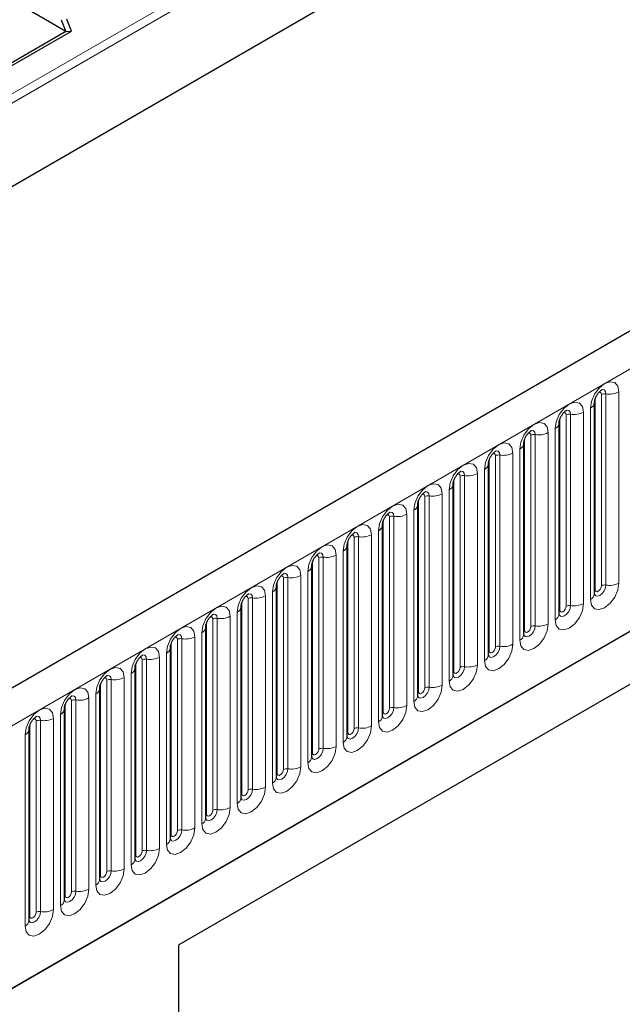
# Model space of a CAD drawing. Units: millimetres. Extents: x 0 to 420, y 0 to 297.
# Drawn here: x 91 to 100, y 50 to 63 of the extents above; entities that cross this region are included whole.
import ezdxf

# ---------------------------------------------------------------- set-up
doc = ezdxf.new("R2010")
doc.units = ezdxf.units.MM

msp = doc.modelspace()

# ---------------------------------------------------------------- linework, layer by layer
at = {"color": 8, "linetype": 'Continuous', "lineweight": 18}
for p, q in [((151.857, 97.2532), (68.884, 49.3539)), ((151.8807, 97.1375), (68.884, 49.2245)), ((151.8614, 95.967), (68.9033, 48.0763)), ((76.6622, 45.0732), (164.8737, 95.9967)), ((79.3331, 42.9739), (162.2028, 90.8136)), ((99.445, 55.4186), (99.445, 58.0724)), ((99.6261, 58.1004), (99.6261, 55.4466)), ((99.2962, 55.3582), (99.2962, 58.012)), ((99.3846, 55.4093), (99.3846, 58.063)), ((99.1355, 57.8172), (99.1355, 55.1634)), ((99.2315, 55.2188), (99.2315, 57.8726)), ((98.8057, 55.075), (98.8057, 57.7288)), ((98.8941, 55.1261), (98.8941, 57.7798)), ((98.9544, 55.1354), (98.9544, 57.7892)), ((98.645, 57.534), (98.645, 54.8802)), ((98.741, 54.9356), (98.741, 57.5894)), ((98.3151, 54.7919), (98.3151, 57.4456)), ((98.4035, 54.8429), (98.4035, 57.4966)), ((98.4639, 54.8522), (98.4639, 57.506)), ((98.1544, 57.2508), (98.1544, 54.597)), ((98.2504, 54.6524), (98.2504, 57.3062)), ((97.8246, 54.5087), (97.8246, 57.1624)), ((97.9129, 54.5597), (97.9129, 57.2134)), ((97.9733, 54.569), (97.9733, 57.2228)), ((97.7599, 54.3693), (97.7599, 57.023)), ((97.334, 54.2255), (97.334, 56.8792)), ((97.4224, 54.2765), (97.4224, 56.9303)), ((97.4828, 54.2858), (97.4828, 56.9396)), ((97.6639, 56.9676), (97.6639, 54.3138)), ((97.2693, 54.0861), (97.2693, 56.7398)), ((96.8434, 53.9423), (96.8434, 56.596)), ((96.9318, 53.9933), (96.9318, 56.6471)), ((96.9922, 54.0026), (96.9922, 56.6564)), ((97.1733, 56.6844), (97.1733, 54.0307)), ((96.7787, 53.8029), (96.7787, 56.4566)), ((96.3529, 53.6591), (96.3529, 56.3128)), ((96.4413, 53.7101), (96.4413, 56.3639)), ((96.5017, 53.7195), (96.5017, 56.3732)), ((96.6828, 56.4012), (96.6828, 53.7475)), ((96.2882, 53.5197), (96.2882, 56.1734)), ((95.8623, 53.3759), (95.8623, 56.0297)), ((95.9507, 53.4269), (95.9507, 56.0807)), ((96.0111, 53.4363), (96.0111, 56.09)), ((96.1922, 56.118), (96.1922, 53.4643)), ((95.7976, 53.2365), (95.7976, 55.8902)), ((95.3718, 53.0927), (95.3718, 55.7465)), ((95.4602, 53.1437), (95.4602, 55.7975)), ((95.5205, 53.1531), (95.5205, 55.8068)), ((95.7017, 55.8348), (95.7017, 53.1811)), ((95.3071, 52.9533), (95.3071, 55.6071)), ((94.9696, 52.8605), (94.9696, 55.5143)), ((95.03, 52.8699), (95.03, 55.5236)), ((95.2111, 55.5516), (95.2111, 52.8979)), ((94.8812, 52.8095), (94.8812, 55.4633)), ((94.4791, 52.5773), (94.4791, 55.2311)), ((94.5394, 52.5867), (94.5394, 55.2404)), ((94.7205, 55.2685), (94.7205, 52.6147)), ((94.8165, 52.6701), (94.8165, 55.3239)), ((94.3907, 52.5263), (94.3907, 55.1801)), ((93.9885, 52.2942), (93.9885, 54.9479)), ((94.0489, 52.3035), (94.0489, 54.9573)), ((94.23, 54.9853), (94.23, 52.3315)), ((94.326, 52.3869), (94.326, 55.0407)), ((93.9001, 52.2431), (93.9001, 54.8969)), ((93.4979, 52.011), (93.4979, 54.6647)), ((93.5583, 52.0203), (93.5583, 54.6741)), ((93.7394, 54.7021), (93.7394, 52.0483)), ((93.8354, 52.1037), (93.8354, 54.7575)), ((93.4096, 51.9599), (93.4096, 54.6137)), ((93.0074, 51.7278), (93.0074, 54.3815)), ((93.0678, 51.7371), (93.0678, 54.3909)), ((93.2489, 54.4189), (93.2489, 51.7651)), ((93.3449, 51.8205), (93.3449, 54.4743)), ((92.919, 51.6767), (92.919, 54.3305)), ((92.5772, 51.4539), (92.5772, 54.1077)), ((92.7583, 54.1357), (92.7583, 51.4819)), ((92.8543, 51.5373), (92.8543, 54.1911)), ((92.4284, 51.3936), (92.4284, 54.0473)), ((92.5168, 51.4446), (92.5168, 54.0983)), ((92.2678, 53.8525), (92.2678, 51.1987)), ((92.3637, 51.2542), (92.3637, 53.9079)), ((91.9379, 51.1104), (91.9379, 53.7641)), ((92.0263, 51.1614), (92.0263, 53.8151)), ((92.0867, 51.1707), (92.0867, 53.8245)), ((91.7772, 53.5693), (91.7772, 50.9156)), ((91.8732, 50.971), (91.8732, 53.6247)), ((91.4473, 50.8272), (91.4473, 53.4809)), ((91.5357, 50.8782), (91.5357, 53.532)), ((91.5961, 50.8875), (91.5961, 53.5413)), ((91.3826, 50.6878), (91.3826, 53.3415))]:
    msp.add_line(p, q, dxfattribs=at)
at = {"color": 7, "linetype": 'Continuous', "lineweight": 25}
for p, q in [((164.5531, 96.3352), (76.3416, 45.4117)), ((151.8614, 95.967), (68.9033, 48.0763)), ((79.3331, 42.9739), (162.2028, 90.8136)), ((91.9495, 63.0997), (91.1976, 63.5338)), ((91.8857, 63.2641), (91.9495, 63.0997)), ((92.0261, 63.1066), (91.9623, 63.271)), ((91.9495, 63.0997), (90.8033, 62.438)), ((90.8152, 62.4075), (92.0261, 63.1066)), ((91.9495, 63.0997), (92.0261, 63.1066)), ((99.2864, 55.2954), (99.2864, 57.9491)), ((99.2864, 57.9491), (99.2864, 57.946)), ((98.7959, 57.6659), (98.7958, 57.6628)), ((98.7959, 55.0122), (98.7959, 57.6659)), ((98.3053, 57.3827), (98.3052, 57.3796)), ((98.3053, 54.729), (98.3053, 57.3827)), ((97.8148, 57.0996), (97.8147, 57.0964)), ((97.8148, 54.4458), (97.8148, 57.0996)), ((97.3242, 56.8164), (97.3241, 56.8132)), ((97.3242, 54.1626), (97.3242, 56.8164)), ((96.8337, 56.5332), (96.8336, 56.53)), ((96.8337, 53.8794), (96.8337, 56.5332)), ((103.8275, 56.3793), (93.5152, 50.4261)), ((96.3431, 56.25), (96.343, 56.2468)), ((96.3431, 53.5962), (96.3431, 56.25)), ((103.3468, 56.1017), (93.5152, 50.426)), ((95.8525, 53.313), (95.8525, 55.9668)), ((95.8525, 55.9668), (95.8525, 55.9636)), ((95.362, 55.6836), (95.3619, 55.6804)), ((95.362, 53.0298), (95.362, 55.6836)), ((94.8714, 52.7466), (94.8714, 55.4004)), ((94.8714, 55.4004), (94.8714, 55.3972)), ((94.3809, 55.1172), (94.3808, 55.114)), ((94.3809, 52.4635), (94.3809, 55.1172)), ((93.8903, 54.834), (93.8902, 54.8308)), ((93.8903, 52.1803), (93.8903, 54.834)), ((93.3998, 54.5508), (93.3997, 54.5477)), ((93.3998, 51.8971), (93.3998, 54.5508)), ((92.9092, 54.2676), (92.9091, 54.2645)), ((92.9092, 51.6139), (92.9092, 54.2676)), ((92.4187, 53.9844), (92.4186, 53.9813)), ((92.4187, 51.3307), (92.4187, 53.9844)), ((91.9281, 53.7013), (91.928, 53.6981)), ((91.9281, 51.0475), (91.9281, 53.7013)), ((91.4376, 53.4181), (91.4375, 53.4149)), ((91.4376, 50.7643), (91.4376, 53.4181)), ((93.5152, 33.0746), (93.5152, 50.4261))]:
    msp.add_line(p, q, dxfattribs=at)
at = {"color": 8, "linetype": 'Continuous', "lineweight": 18, "flags": 128}
for points in [[(99.2315, 57.8726), (99.2465, 57.9684), (99.2893, 58.067), (99.3533, 58.1534), (99.4288, 58.2143), (99.5043, 58.2405), (99.5683, 58.2281), (99.6111, 58.1789), (99.6261, 58.1004)], [(99.3846, 58.063), (99.3812, 58.0806), (99.3717, 58.0916), (99.3573, 58.0944), (99.3492, 58.0926)], [(99.445, 58.0724), (99.4387, 58.1052), (99.4208, 58.1258), (99.3941, 58.131), (99.3909, 58.1306)], [(98.741, 57.5894), (98.756, 57.6853), (98.7987, 57.7838), (98.8628, 57.8702), (98.9383, 57.9311), (99.0138, 57.9574), (99.0778, 57.9449), (99.1205, 57.8957), (99.1355, 57.8172)], [(98.8941, 57.7798), (98.8907, 57.7974), (98.8811, 57.8084), (98.8668, 57.8112), (98.8586, 57.8094)], [(98.9544, 57.7892), (98.9482, 57.822), (98.9303, 57.8426), (98.9035, 57.8478), (98.9004, 57.8474)], [(98.2504, 57.3062), (98.2654, 57.4021), (98.3082, 57.5007), (98.3722, 57.587), (98.4477, 57.6479), (98.5232, 57.6742), (98.5872, 57.6617), (98.63, 57.6125), (98.645, 57.534)], [(98.4035, 57.4966), (98.4001, 57.5142), (98.3906, 57.5253), (98.3762, 57.528), (98.3681, 57.5262)], [(98.4639, 57.506), (98.4576, 57.5388), (98.4397, 57.5594), (98.413, 57.5646), (98.4098, 57.5642)], [(97.7599, 57.023), (97.7749, 57.1189), (97.8176, 57.2175), (97.8816, 57.3038), (97.9571, 57.3647), (98.0326, 57.391), (98.0966, 57.3785), (98.1394, 57.3293), (98.1544, 57.2508)], [(97.9733, 57.2228), (97.967, 57.2556), (97.9492, 57.2762), (97.9224, 57.2814), (97.9193, 57.281)], [(97.9129, 57.2134), (97.9096, 57.231), (97.9, 57.2421), (97.8857, 57.2448), (97.8775, 57.243)], [(97.2693, 56.7398), (97.2843, 56.8357), (97.3271, 56.9343), (97.3911, 57.0206), (97.4666, 57.0815), (97.5421, 57.1078), (97.6061, 57.0953), (97.6489, 57.0461), (97.6639, 56.9676)], [(97.4828, 56.9396), (97.4765, 56.9724), (97.4586, 56.993), (97.4319, 56.9982), (97.4287, 56.9978)], [(97.4224, 56.9303), (97.419, 56.9478), (97.4094, 56.9589), (97.3951, 56.9617), (97.387, 56.9598)], [(96.7787, 56.4566), (96.7938, 56.5525), (96.8365, 56.6511), (96.9005, 56.7374), (96.976, 56.7983), (97.0515, 56.8246), (97.1155, 56.8122), (97.1583, 56.7629), (97.1733, 56.6844)], [(96.9922, 56.6564), (96.9859, 56.6892), (96.9681, 56.7098), (96.9413, 56.715), (96.9381, 56.7146)], [(96.9318, 56.6471), (96.9285, 56.6646), (96.9189, 56.6757), (96.9046, 56.6785), (96.8964, 56.6766)], [(96.2882, 56.1734), (96.3032, 56.2693), (96.346, 56.3679), (96.41, 56.4542), (96.4855, 56.5152), (96.561, 56.5414), (96.625, 56.529), (96.6677, 56.4797), (96.6828, 56.4012)], [(96.5017, 56.3732), (96.4954, 56.406), (96.4775, 56.4266), (96.4507, 56.4318), (96.4476, 56.4314)], [(96.4413, 56.3639), (96.4379, 56.3815), (96.4283, 56.3925), (96.414, 56.3953), (96.4059, 56.3934)], [(95.7976, 55.8902), (95.8127, 55.9861), (95.8554, 56.0847), (95.9194, 56.171), (95.9949, 56.232), (96.0704, 56.2582), (96.1344, 56.2458), (96.1772, 56.1965), (96.1922, 56.118)], [(95.9507, 56.0807), (95.9474, 56.0983), (95.9378, 56.1093), (95.9234, 56.1121), (95.9153, 56.1102)], [(96.0111, 56.09), (96.0048, 56.1228), (95.9869, 56.1434), (95.9602, 56.1486), (95.957, 56.1482)], [(95.3071, 55.6071), (95.3221, 55.7029), (95.3649, 55.8015), (95.4289, 55.8878), (95.5044, 55.9488), (95.5799, 55.975), (95.6439, 55.9626), (95.6866, 55.9134), (95.7017, 55.8348)], [(95.4602, 55.7975), (95.4568, 55.8151), (95.4472, 55.8261), (95.4329, 55.8289), (95.4247, 55.8271)], [(95.5205, 55.8068), (95.5143, 55.8396), (95.4964, 55.8602), (95.4696, 55.8654), (95.4665, 55.865)], [(94.8165, 55.3239), (94.8315, 55.4197), (94.8743, 55.5183), (94.9383, 55.6047), (95.0138, 55.6656), (95.0893, 55.6918), (95.1533, 55.6794), (95.1961, 55.6302), (95.2111, 55.5516)], [(94.9696, 55.5143), (94.9663, 55.5319), (94.9567, 55.5429), (94.9423, 55.5457), (94.9342, 55.5439)], [(95.03, 55.5236), (95.0237, 55.5565), (95.0058, 55.577), (94.9791, 55.5822), (94.9759, 55.5818)], [(94.326, 55.0407), (94.341, 55.1365), (94.3838, 55.2351), (94.4478, 55.3215), (94.5233, 55.3824), (94.5988, 55.4086), (94.6628, 55.3962), (94.7055, 55.347), (94.7205, 55.2685)], [(99.6261, 55.4466), (99.6111, 55.3508), (99.5683, 55.2522), (99.5043, 55.1658), (99.4288, 55.1049), (99.3533, 55.0787), (99.2893, 55.0911), (99.2465, 55.1403), (99.2315, 55.2188)], [(99.2855, 55.2925), (99.2863, 55.2906), (99.3042, 55.27), (99.331, 55.2648), (99.3625, 55.2758), (99.3941, 55.3012), (99.4208, 55.3373), (99.4387, 55.3785), (99.445, 55.4186)], [(99.2962, 55.3582), (99.2908, 55.3547), (99.2864, 55.3509)], [(99.3846, 55.4093), (99.3812, 55.3878), (99.3717, 55.3657), (99.3573, 55.3464), (99.3404, 55.3327), (99.3235, 55.3268), (99.3092, 55.3296), (99.2996, 55.3406), (99.2962, 55.3582)], [(94.4791, 55.2311), (94.4757, 55.2487), (94.4661, 55.2597), (94.4518, 55.2625), (94.4436, 55.2607)], [(94.5394, 55.2404), (94.5332, 55.2733), (94.5153, 55.2938), (94.4885, 55.299), (94.4854, 55.2986)], [(93.8354, 54.7575), (93.8504, 54.8533), (93.8932, 54.9519), (93.9572, 55.0383), (94.0327, 55.0992), (94.1082, 55.1254), (94.1722, 55.113), (94.215, 55.0638), (94.23, 54.9853)], [(99.1355, 55.1634), (99.1205, 55.0676), (99.0778, 54.969), (99.0138, 54.8826), (98.9383, 54.8217), (98.8628, 54.7955), (98.7987, 54.8079), (98.756, 54.8571), (98.741, 54.9356)], [(98.7949, 55.0094), (98.7958, 55.0074), (98.8136, 54.9868), (98.8404, 54.9816), (98.872, 54.9926), (98.9035, 55.018), (98.9303, 55.0541), (98.9482, 55.0953), (98.9544, 55.1354)], [(98.8057, 55.075), (98.8003, 55.0715), (98.7959, 55.0677)], [(98.8941, 55.1261), (98.8907, 55.1046), (98.8811, 55.0825), (98.8668, 55.0632), (98.8499, 55.0495), (98.833, 55.0436), (98.8186, 55.0464), (98.809, 55.0575), (98.8057, 55.075)], [(93.9885, 54.9479), (93.9851, 54.9655), (93.9756, 54.9765), (93.9612, 54.9793), (93.9531, 54.9775)], [(94.0489, 54.9573), (94.0426, 54.9901), (94.0247, 55.0106), (93.998, 55.0158), (93.9948, 55.0154)], [(93.3449, 54.4743), (93.3599, 54.5701), (93.4026, 54.6687), (93.4666, 54.7551), (93.5421, 54.816), (93.6176, 54.8422), (93.6816, 54.8298), (93.7244, 54.7806), (93.7394, 54.7021)], [(98.645, 54.8802), (98.63, 54.7844), (98.5872, 54.6858), (98.5232, 54.5994), (98.4477, 54.5385), (98.3722, 54.5123), (98.3082, 54.5247), (98.2654, 54.5739), (98.2504, 54.6524)], [(98.3044, 54.7262), (98.3052, 54.7242), (98.3231, 54.7036), (98.3498, 54.6984), (98.3814, 54.7094), (98.413, 54.7348), (98.4397, 54.7709), (98.4576, 54.8122), (98.4639, 54.8522)], [(98.3151, 54.7919), (98.3097, 54.7883), (98.3053, 54.7845)], [(98.4035, 54.8429), (98.4001, 54.8214), (98.3906, 54.7993), (98.3762, 54.78), (98.3593, 54.7663), (98.3424, 54.7605), (98.3281, 54.7632), (98.3185, 54.7743), (98.3151, 54.7919)], [(93.4979, 54.6647), (93.4946, 54.6823), (93.485, 54.6933), (93.4707, 54.6961), (93.4625, 54.6943)], [(93.5583, 54.6741), (93.552, 54.7069), (93.5342, 54.7275), (93.5074, 54.7327), (93.5043, 54.7323)], [(92.8543, 54.1911), (92.8693, 54.287), (92.9121, 54.3856), (92.9761, 54.4719), (93.0516, 54.5328), (93.1271, 54.5591), (93.1911, 54.5466), (93.2339, 54.4974), (93.2489, 54.4189)], [(98.1544, 54.597), (98.1394, 54.5012), (98.0966, 54.4026), (98.0326, 54.3163), (97.9571, 54.2553), (97.8816, 54.2291), (97.8176, 54.2415), (97.7749, 54.2907), (97.7599, 54.3693)], [(97.8138, 54.443), (97.8147, 54.441), (97.8325, 54.4204), (97.8593, 54.4152), (97.8908, 54.4262), (97.9224, 54.4517), (97.9492, 54.4877), (97.967, 54.529), (97.9733, 54.569)], [(97.9129, 54.5597), (97.9096, 54.5382), (97.9, 54.5161), (97.8857, 54.4968), (97.8688, 54.4831), (97.8518, 54.4773), (97.8375, 54.48), (97.8279, 54.4911), (97.8246, 54.5087)], [(93.0074, 54.3815), (93.004, 54.3991), (92.9944, 54.4101), (92.9801, 54.4129), (92.972, 54.4111)], [(93.0678, 54.3909), (93.0615, 54.4237), (93.0436, 54.4443), (93.0169, 54.4495), (93.0137, 54.4491)], [(97.8246, 54.5087), (97.8192, 54.5051), (97.8148, 54.5013)], [(92.3637, 53.9079), (92.3788, 54.0038), (92.4215, 54.1024), (92.4855, 54.1887), (92.561, 54.2496), (92.6365, 54.2759), (92.7005, 54.2634), (92.7433, 54.2142), (92.7583, 54.1357)], [(97.6639, 54.3138), (97.6489, 54.218), (97.6061, 54.1194), (97.5421, 54.0331), (97.4666, 53.9721), (97.3911, 53.9459), (97.3271, 53.9583), (97.2843, 54.0076), (97.2693, 54.0861)], [(97.3233, 54.1598), (97.3241, 54.1578), (97.342, 54.1372), (97.3687, 54.132), (97.4003, 54.143), (97.4319, 54.1685), (97.4586, 54.2046), (97.4765, 54.2458), (97.4828, 54.2858)], [(97.4224, 54.2765), (97.419, 54.255), (97.4094, 54.2329), (97.3951, 54.2136), (97.3782, 54.1999), (97.3613, 54.1941), (97.3469, 54.1969), (97.3374, 54.2079), (97.334, 54.2255)], [(92.5168, 54.0983), (92.5135, 54.1159), (92.5039, 54.127), (92.4896, 54.1297), (92.4814, 54.1279)], [(92.5772, 54.1077), (92.5709, 54.1405), (92.5531, 54.1611), (92.5263, 54.1663), (92.5232, 54.1659)], [(97.334, 54.2255), (97.3286, 54.2219), (97.3242, 54.2181)], [(91.8732, 53.6247), (91.8882, 53.7206), (91.931, 53.8192), (91.995, 53.9055), (92.0705, 53.9664), (92.146, 53.9927), (92.21, 53.9802), (92.2527, 53.931), (92.2678, 53.8525)], [(97.1733, 54.0307), (97.1583, 53.9348), (97.1155, 53.8362), (97.0515, 53.7499), (96.976, 53.6889), (96.9005, 53.6627), (96.8365, 53.6751), (96.7938, 53.7244), (96.7787, 53.8029)], [(96.8327, 53.8766), (96.8335, 53.8746), (96.8514, 53.854), (96.8782, 53.8488), (96.9097, 53.8598), (96.9413, 53.8853), (96.9681, 53.9214), (96.9859, 53.9626), (96.9922, 54.0026)], [(96.9318, 53.9933), (96.9285, 53.9718), (96.9189, 53.9497), (96.9046, 53.9304), (96.8876, 53.9168), (96.8707, 53.9109), (96.8564, 53.9137), (96.8468, 53.9247), (96.8434, 53.9423)], [(92.0263, 53.8151), (92.0229, 53.8327), (92.0133, 53.8438), (91.999, 53.8465), (91.9909, 53.8447)], [(92.0867, 53.8245), (92.0804, 53.8573), (92.0625, 53.8779), (92.0357, 53.8831), (92.0326, 53.8827)], [(96.8434, 53.9423), (96.8381, 53.9387), (96.8337, 53.935)], [(91.3826, 53.3415), (91.3977, 53.4374), (91.4404, 53.536), (91.5044, 53.6223), (91.5799, 53.6832), (91.6554, 53.7095), (91.7194, 53.697), (91.7622, 53.6478), (91.7772, 53.5693)], [(96.6828, 53.7475), (96.6677, 53.6516), (96.625, 53.553), (96.561, 53.4667), (96.4855, 53.4058), (96.41, 53.3795), (96.346, 53.3919), (96.3032, 53.4412), (96.2882, 53.5197)], [(96.3421, 53.5934), (96.343, 53.5914), (96.3609, 53.5708), (96.3876, 53.5656), (96.4192, 53.5766), (96.4507, 53.6021), (96.4775, 53.6382), (96.4954, 53.6794), (96.5017, 53.7195)], [(96.4413, 53.7101), (96.4379, 53.6886), (96.4283, 53.6666), (96.414, 53.6472), (96.3971, 53.6336), (96.3802, 53.6277), (96.3658, 53.6305), (96.3563, 53.6415), (96.3529, 53.6591)], [(91.5357, 53.532), (91.5324, 53.5495), (91.5228, 53.5606), (91.5084, 53.5634), (91.5003, 53.5615)], [(91.5961, 53.5413), (91.5898, 53.5741), (91.5719, 53.5947), (91.5452, 53.5999), (91.542, 53.5995)], [(96.3529, 53.6591), (96.3475, 53.6555), (96.3431, 53.6518)], [(96.1922, 53.4643), (96.1772, 53.3684), (96.1344, 53.2698), (96.0704, 53.1835), (95.9949, 53.1226), (95.9194, 53.0963), (95.8554, 53.1088), (95.8127, 53.158), (95.7976, 53.2365)], [(95.8516, 53.3102), (95.8524, 53.3082), (95.8703, 53.2877), (95.8971, 53.2825), (95.9286, 53.2934), (95.9602, 53.3189), (95.9869, 53.355), (96.0048, 53.3962), (96.0111, 53.4363)], [(95.9507, 53.4269), (95.9474, 53.4054), (95.9378, 53.3834), (95.9234, 53.364), (95.9065, 53.3504), (95.8896, 53.3445), (95.8753, 53.3473), (95.8657, 53.3583), (95.8623, 53.3759)], [(95.8623, 53.3759), (95.8569, 53.3723), (95.8525, 53.3686)], [(95.7017, 53.1811), (95.6866, 53.0852), (95.6439, 52.9866), (95.5799, 52.9003), (95.5044, 52.8394), (95.4289, 52.8131), (95.3649, 52.8256), (95.3221, 52.8748), (95.3071, 52.9533)], [(95.361, 53.027), (95.3619, 53.025), (95.3798, 53.0045), (95.4065, 52.9993), (95.4381, 53.0102), (95.4696, 53.0357), (95.4964, 53.0718), (95.5143, 53.113), (95.5205, 53.1531)], [(95.3718, 53.0927), (95.3664, 53.0892), (95.362, 53.0854)], [(95.4602, 53.1437), (95.4568, 53.1223), (95.4472, 53.1002), (95.4329, 53.0808), (95.416, 53.0672), (95.3991, 53.0613), (95.3847, 53.0641), (95.3751, 53.0751), (95.3718, 53.0927)], [(95.2111, 52.8979), (95.1961, 52.802), (95.1533, 52.7034), (95.0893, 52.6171), (95.0138, 52.5562), (94.9383, 52.5299), (94.8743, 52.5424), (94.8315, 52.5916), (94.8165, 52.6701)], [(94.8812, 52.8095), (94.8758, 52.806), (94.8714, 52.8022)], [(94.8717, 52.741), (94.8892, 52.7213), (94.916, 52.7161), (94.9475, 52.727), (94.9791, 52.7525), (95.0058, 52.7886), (95.0237, 52.8298), (95.03, 52.8699)], [(94.9696, 52.8605), (94.9663, 52.8391), (94.9567, 52.817), (94.9423, 52.7976), (94.9254, 52.784), (94.9085, 52.7781), (94.8942, 52.7809), (94.8846, 52.7919), (94.8812, 52.8095)], [(94.7205, 52.6147), (94.7055, 52.5188), (94.6628, 52.4202), (94.5988, 52.3339), (94.5233, 52.273), (94.4478, 52.2467), (94.3838, 52.2592), (94.341, 52.3084), (94.326, 52.3869)], [(94.3799, 52.4606), (94.3808, 52.4587), (94.3986, 52.4381), (94.4254, 52.4329), (94.457, 52.4438), (94.4885, 52.4693), (94.5153, 52.5054), (94.5332, 52.5466), (94.5394, 52.5867)], [(94.3907, 52.5263), (94.3853, 52.5228), (94.3809, 52.519)], [(94.4791, 52.5773), (94.4757, 52.5559), (94.4661, 52.5338), (94.4518, 52.5144), (94.4349, 52.5008), (94.418, 52.4949), (94.4036, 52.4977), (94.394, 52.5087), (94.3907, 52.5263)], [(94.23, 52.3315), (94.215, 52.2357), (94.1722, 52.1371), (94.1082, 52.0507), (94.0327, 51.9898), (93.9572, 51.9636), (93.8932, 51.976), (93.8504, 52.0252), (93.8354, 52.1037)], [(93.8894, 52.1774), (93.8902, 52.1755), (93.9081, 52.1549), (93.9348, 52.1497), (93.9664, 52.1607), (93.998, 52.1861), (94.0247, 52.2222), (94.0426, 52.2634), (94.0489, 52.3035)], [(93.9001, 52.2431), (93.8947, 52.2396), (93.8903, 52.2358)], [(93.9885, 52.2942), (93.9851, 52.2727), (93.9756, 52.2506), (93.9612, 52.2313), (93.9443, 52.2176), (93.9274, 52.2117), (93.9131, 52.2145), (93.9035, 52.2255), (93.9001, 52.2431)], [(93.7394, 52.0483), (93.7244, 51.9525), (93.6816, 51.8539), (93.6176, 51.7675), (93.5421, 51.7066), (93.4666, 51.6804), (93.4026, 51.6928), (93.3599, 51.742), (93.3449, 51.8205)], [(93.3988, 51.8942), (93.3997, 51.8923), (93.4175, 51.8717), (93.4443, 51.8665), (93.4759, 51.8775), (93.5074, 51.9029), (93.5342, 51.939), (93.552, 51.9802), (93.5583, 52.0203)], [(93.4096, 51.9599), (93.4042, 51.9564), (93.3998, 51.9526)], [(93.4979, 52.011), (93.4946, 51.9895), (93.485, 51.9674), (93.4707, 51.9481), (93.4538, 51.9344), (93.4368, 51.9285), (93.4225, 51.9313), (93.4129, 51.9424), (93.4096, 51.9599)], [(93.2489, 51.7651), (93.2339, 51.6693), (93.1911, 51.5707), (93.1271, 51.4843), (93.0516, 51.4234), (92.9761, 51.3972), (92.9121, 51.4096), (92.8693, 51.4588), (92.8543, 51.5373)], [(92.9083, 51.6111), (92.9091, 51.6091), (92.927, 51.5885), (92.9537, 51.5833), (92.9853, 51.5943), (93.0169, 51.6197), (93.0436, 51.6558), (93.0615, 51.697), (93.0678, 51.7371)], [(92.919, 51.6767), (92.9136, 51.6732), (92.9092, 51.6694)], [(93.0074, 51.7278), (93.004, 51.7063), (92.9944, 51.6842), (92.9801, 51.6649), (92.9632, 51.6512), (92.9463, 51.6453), (92.9319, 51.6481), (92.9224, 51.6592), (92.919, 51.6767)], [(92.7583, 51.4819), (92.7433, 51.3861), (92.7005, 51.2875), (92.6365, 51.2011), (92.561, 51.1402), (92.4855, 51.114), (92.4215, 51.1264), (92.3788, 51.1756), (92.3637, 51.2542)], [(92.4177, 51.3279), (92.4186, 51.3259), (92.4364, 51.3053), (92.4632, 51.3001), (92.4947, 51.3111), (92.5263, 51.3365), (92.5531, 51.3726), (92.5709, 51.4139), (92.5772, 51.4539)], [(92.4284, 51.3936), (92.4231, 51.39), (92.4187, 51.3862)], [(92.5168, 51.4446), (92.5135, 51.4231), (92.5039, 51.401), (92.4896, 51.3817), (92.4726, 51.368), (92.4557, 51.3622), (92.4414, 51.3649), (92.4318, 51.376), (92.4284, 51.3936)], [(92.2678, 51.1987), (92.2527, 51.1029), (92.21, 51.0043), (92.146, 50.918), (92.0705, 50.857), (91.995, 50.8308), (91.931, 50.8432), (91.8882, 50.8924), (91.8732, 50.971)], [(91.9271, 51.0447), (91.928, 51.0427), (91.9459, 51.0221), (91.9726, 51.0169), (92.0042, 51.0279), (92.0357, 51.0534), (92.0625, 51.0894), (92.0804, 51.1307), (92.0867, 51.1707)], [(91.9379, 51.1104), (91.9325, 51.1068), (91.9281, 51.103)], [(92.0263, 51.1614), (92.0229, 51.1399), (92.0133, 51.1178), (91.999, 51.0985), (91.9821, 51.0848), (91.9652, 51.079), (91.9508, 51.0817), (91.9413, 51.0928), (91.9379, 51.1104)], [(91.7772, 50.9156), (91.7622, 50.8197), (91.7194, 50.7211), (91.6554, 50.6348), (91.5799, 50.5738), (91.5044, 50.5476), (91.4404, 50.56), (91.3977, 50.6093), (91.3826, 50.6878)], [(91.4366, 50.7615), (91.4374, 50.7595), (91.4553, 50.7389), (91.4821, 50.7337), (91.5136, 50.7447), (91.5452, 50.7702), (91.5719, 50.8063), (91.5898, 50.8475), (91.5961, 50.8875)], [(91.4473, 50.8272), (91.4419, 50.8236), (91.4376, 50.8198)], [(91.5357, 50.8782), (91.5324, 50.8567), (91.5228, 50.8346), (91.5084, 50.8153), (91.4915, 50.8017), (91.4746, 50.7958), (91.4603, 50.7986), (91.4507, 50.8096), (91.4473, 50.8272)]]:
    msp.add_lwpolyline(points, dxfattribs=at)
at = {"color": 8, "linetype": 'Continuous', "lineweight": 18}
for centre, radius, start, end in [((99.4287, 57.9778), 0.0959, 80.2289, 117.35717), ((99.4938, 58.356), 0.2878, 260.2289, 297.35717), ((99.1914, 57.9598), 0.096, 294.73305, 351.71273), ((99.0033, 58.0728), 0.2878, 260.2289, 297.35717), ((98.7008, 57.6766), 0.096, 294.73305, 351.71273), ((98.9381, 57.6946), 0.0959, 80.2289, 117.35717), ((98.5127, 57.7896), 0.2878, 260.2289, 297.35717), ((98.4476, 57.4114), 0.0959, 80.2289, 117.35717), ((98.0222, 57.5064), 0.2878, 260.2289, 297.35717), ((98.2102, 57.3934), 0.096, 294.73305, 351.71273), ((97.957, 57.1282), 0.0959, 80.2289, 117.35717), ((97.7197, 57.1102), 0.096, 294.73305, 351.71273), ((97.4665, 56.845), 0.0959, 80.2289, 117.35717), ((97.5316, 57.2232), 0.2878, 260.2289, 297.35717), ((97.2291, 56.827), 0.096, 294.73305, 351.71273), ((96.9759, 56.5619), 0.0959, 80.2289, 117.35717), ((97.0411, 56.94), 0.2878, 260.2289, 297.35717), ((96.7386, 56.5438), 0.096, 294.73305, 351.71273), ((96.4854, 56.2787), 0.0959, 80.2289, 117.35717), ((96.5505, 56.6569), 0.2878, 260.2289, 297.35717), ((96.248, 56.2606), 0.096, 294.73305, 351.71273), ((95.9948, 55.9955), 0.0959, 80.2289, 117.35717), ((96.0599, 56.3737), 0.2878, 260.2289, 297.35717), ((95.7575, 55.9775), 0.096, 294.73305, 351.71273), ((95.5043, 55.7123), 0.0959, 80.2289, 117.35717), ((95.5694, 56.0905), 0.2878, 260.2289, 297.35717), ((95.2669, 55.6943), 0.096, 294.73305, 351.71273), ((95.0137, 55.4291), 0.0959, 80.2289, 117.35717), ((95.0788, 55.8073), 0.2878, 260.2289, 297.35717), ((94.7764, 55.4111), 0.096, 294.73305, 351.71273), ((99.4287, 55.3241), 0.0959, 80.2289, 117.35717), ((99.4938, 55.7022), 0.2878, 260.2289, 297.35717), ((94.5231, 55.1459), 0.0959, 80.2289, 117.35717), ((94.5883, 55.5241), 0.2878, 260.2289, 297.35717), ((99.1922, 55.305), 0.0947, 294.52506, 354.1548), ((94.2858, 55.1279), 0.096, 294.73305, 351.71273), ((98.9381, 55.0409), 0.0959, 80.2289, 117.35717), ((99.0033, 55.4191), 0.2878, 260.2289, 297.35717), ((94.0326, 54.8627), 0.0959, 80.2289, 117.35717), ((94.0977, 55.2409), 0.2878, 260.2289, 297.35717), ((98.7016, 55.0218), 0.0947, 294.52506, 354.1548), ((93.7952, 54.8447), 0.096, 294.73305, 351.71273), ((98.4476, 54.7577), 0.0959, 80.2289, 117.35717), ((98.5127, 55.1359), 0.2878, 260.2289, 297.35717), ((93.542, 54.5795), 0.0959, 80.2289, 117.35717), ((93.6072, 54.9577), 0.2878, 260.2289, 297.35717), ((98.2111, 54.7386), 0.0947, 294.52506, 354.1548), ((93.3047, 54.5615), 0.096, 294.73305, 351.71273), ((97.957, 54.4745), 0.0959, 80.2289, 117.35717), ((98.0222, 54.8527), 0.2878, 260.2289, 297.35717), ((93.0515, 54.2963), 0.0959, 80.2289, 117.35717), ((93.1166, 54.6745), 0.2878, 260.2289, 297.35717), ((97.7205, 54.4554), 0.0947, 294.52506, 354.1548), ((92.8141, 54.2783), 0.096, 294.73305, 351.71273), ((97.4665, 54.1913), 0.0959, 80.2289, 117.35717), ((97.5316, 54.5695), 0.2878, 260.2289, 297.35717), ((92.5609, 54.0131), 0.0959, 80.2289, 117.35717), ((92.6261, 54.3913), 0.2878, 260.2289, 297.35717), ((97.23, 54.1723), 0.0947, 294.52506, 354.1548), ((92.3236, 53.9951), 0.096, 294.73305, 351.71273), ((96.9759, 53.9081), 0.0959, 80.2289, 117.35717), ((97.0411, 54.2863), 0.2878, 260.2289, 297.35717), ((92.1355, 54.1081), 0.2878, 260.2289, 297.35717), ((96.7394, 53.8891), 0.0947, 294.52506, 354.1548), ((91.833, 53.7119), 0.096, 294.73305, 351.71273), ((92.0704, 53.7299), 0.0959, 80.2289, 117.35717), ((96.4854, 53.6249), 0.0959, 80.2289, 117.35717), ((96.5505, 54.0031), 0.2878, 260.2289, 297.35717), ((91.6449, 53.8249), 0.2878, 260.2289, 297.35717), ((96.2489, 53.6059), 0.0947, 294.52506, 354.1548), ((91.5798, 53.4467), 0.0959, 80.2289, 117.35717), ((95.9948, 53.3417), 0.0959, 80.2289, 117.35717), ((96.0599, 53.7199), 0.2878, 260.2289, 297.35717), ((91.3425, 53.4287), 0.096, 294.73305, 351.71273), ((95.7583, 53.3227), 0.0947, 294.52506, 354.1548), ((95.5043, 53.0585), 0.0959, 80.2289, 117.35717), ((95.5694, 53.4367), 0.2878, 260.2289, 297.35717), ((95.2678, 53.0395), 0.0947, 294.52506, 354.1548), ((95.0788, 53.1535), 0.2878, 260.2289, 297.35717), ((94.7772, 52.7563), 0.0947, 294.52506, 354.1548), ((95.0137, 52.7753), 0.0959, 80.2289, 117.35717), ((94.5883, 52.8703), 0.2878, 260.2289, 297.35717), ((94.5231, 52.4921), 0.0959, 80.2289, 117.35717), ((94.0977, 52.5871), 0.2878, 260.2289, 297.35717), ((94.2866, 52.4731), 0.0947, 294.52506, 354.1548), ((94.0326, 52.2089), 0.0959, 80.2289, 117.35717), ((93.7961, 52.1899), 0.0947, 294.52506, 354.1548), ((93.542, 51.9258), 0.0959, 80.2289, 117.35717), ((93.6072, 52.3039), 0.2878, 260.2289, 297.35717), ((93.3055, 51.9067), 0.0947, 294.52506, 354.1548), ((93.0515, 51.6426), 0.0959, 80.2289, 117.35717), ((93.1166, 52.0208), 0.2878, 260.2289, 297.35717), ((92.815, 51.6235), 0.0947, 294.52506, 354.1548), ((92.5609, 51.3594), 0.0959, 80.2289, 117.35717), ((92.6261, 51.7376), 0.2878, 260.2289, 297.35717), ((92.3244, 51.3403), 0.0947, 294.52506, 354.1548), ((92.0704, 51.0762), 0.0959, 80.2289, 117.35717), ((92.1355, 51.4544), 0.2878, 260.2289, 297.35717), ((91.8339, 51.0571), 0.0947, 294.52506, 354.1548), ((91.5798, 50.793), 0.0959, 80.2289, 117.35717), ((91.6449, 51.1712), 0.2878, 260.2289, 297.35717), ((91.3433, 50.774), 0.0947, 294.52506, 354.1548)]:
    msp.add_arc(centre, radius, start, end, dxfattribs=at)
at = {"color": 7, "linetype": 'Continuous', "lineweight": 25}
for points, knots in [([(99.2864, 57.9491), (99.2867, 57.9543), (99.2871, 57.9652), (99.2935, 57.9939), (99.3069, 58.0286), (99.3278, 58.066), (99.3526, 58.0977), (99.3752, 58.119), (99.3926, 58.1303), (99.3949, 58.1311), (99.3961, 58.1315)], [0, 0, 0, 0, 0.10889234, 0.2265392, 0.3558497, 0.49614381, 0.64080691, 0.76349053, 0.87674809, 1, 1, 1, 1]), ([(98.7959, 57.6659), (98.7961, 57.6712), (98.7965, 57.682), (98.803, 57.7107), (98.8164, 57.7454), (98.8373, 57.7828), (98.8621, 57.8146), (98.8846, 57.8358), (98.902, 57.8471), (98.9044, 57.8479), (98.9056, 57.8483)], [0, 0, 0, 0, 0.10889234, 0.2265392, 0.3558497, 0.49614381, 0.64080691, 0.76349053, 0.87674809, 1, 1, 1, 1]), ([(98.3053, 57.3827), (98.3055, 57.388), (98.306, 57.3988), (98.3124, 57.4275), (98.3258, 57.4623), (98.3467, 57.4996), (98.3715, 57.5314), (98.394, 57.5526), (98.4115, 57.5639), (98.4138, 57.5647), (98.415, 57.5651)], [0, 0, 0, 0, 0.10889234, 0.2265392, 0.3558497, 0.49614381, 0.64080691, 0.76349053, 0.87674809, 1, 1, 1, 1]), ([(97.8148, 57.0996), (97.815, 57.1048), (97.8154, 57.1156), (97.8219, 57.1443), (97.8353, 57.1791), (97.8562, 57.2164), (97.881, 57.2482), (97.9035, 57.2694), (97.9209, 57.2807), (97.9232, 57.2815), (97.9245, 57.2819)], [0, 0, 0, 0, 0.10889234, 0.2265392, 0.3558497, 0.49614381, 0.64080691, 0.76349053, 0.87674809, 1, 1, 1, 1]), ([(97.3242, 56.8164), (97.3244, 56.8216), (97.3249, 56.8324), (97.3313, 56.8611), (97.3447, 56.8959), (97.3656, 56.9332), (97.3904, 56.965), (97.4129, 56.9862), (97.4303, 56.9976), (97.4327, 56.9983), (97.4339, 56.9987)], [0, 0, 0, 0, 0.10889234, 0.2265392, 0.3558497, 0.49614381, 0.64080691, 0.76349053, 0.87674809, 1, 1, 1, 1]), ([(96.8337, 56.5332), (96.8339, 56.5384), (96.8343, 56.5492), (96.8408, 56.5779), (96.8542, 56.6127), (96.875, 56.65), (96.8999, 56.6818), (96.9224, 56.703), (96.9398, 56.7144), (96.9421, 56.7151), (96.9434, 56.7155)], [0, 0, 0, 0, 0.10889234, 0.2265392, 0.3558497, 0.49614381, 0.64080691, 0.76349053, 0.87674809, 1, 1, 1, 1]), ([(96.3431, 56.25), (96.3433, 56.2552), (96.3438, 56.266), (96.3502, 56.2947), (96.3636, 56.3295), (96.3845, 56.3669), (96.4093, 56.3986), (96.4318, 56.4198), (96.4492, 56.4312), (96.4516, 56.4319), (96.4528, 56.4324)], [0, 0, 0, 0, 0.10889234, 0.2265392, 0.3558497, 0.49614381, 0.64080691, 0.76349053, 0.87674809, 1, 1, 1, 1]), ([(95.8525, 55.9668), (95.8528, 55.972), (95.8532, 55.9829), (95.8596, 56.0115), (95.873, 56.0463), (95.8939, 56.0837), (95.9187, 56.1154), (95.9413, 56.1366), (95.9587, 56.148), (95.961, 56.1488), (95.9623, 56.1492)], [0, 0, 0, 0, 0.10889234, 0.2265392, 0.3558497, 0.49614381, 0.64080691, 0.76349053, 0.87674809, 1, 1, 1, 1]), ([(95.362, 55.6836), (95.3622, 55.6888), (95.3627, 55.6997), (95.3691, 55.7283), (95.3825, 55.7631), (95.4034, 55.8005), (95.4282, 55.8322), (95.4507, 55.8534), (95.4681, 55.8648), (95.4705, 55.8656), (95.4717, 55.866)], [0, 0, 0, 0, 0.10889234, 0.2265392, 0.3558497, 0.49614381, 0.64080691, 0.76349053, 0.87674809, 1, 1, 1, 1]), ([(94.8714, 55.4004), (94.8717, 55.4056), (94.8721, 55.4165), (94.8785, 55.4451), (94.8919, 55.4799), (94.9128, 55.5173), (94.9376, 55.549), (94.9602, 55.5702), (94.9776, 55.5816), (94.9799, 55.5824), (94.9811, 55.5828)], [0, 0, 0, 0, 0.10889234, 0.2265392, 0.3558497, 0.49614381, 0.64080691, 0.76349053, 0.87674809, 1, 1, 1, 1]), ([(94.3809, 55.1172), (94.3811, 55.1224), (94.3816, 55.1333), (94.388, 55.1619), (94.4014, 55.1967), (94.4223, 55.2341), (94.4471, 55.2658), (94.4696, 55.2871), (94.487, 55.2984), (94.4894, 55.2992), (94.4906, 55.2996)], [0, 0, 0, 0, 0.10889234, 0.2265392, 0.3558497, 0.49614381, 0.64080691, 0.76349053, 0.87674809, 1, 1, 1, 1]), ([(99.2865, 55.2898), (99.2866, 55.2893), (99.2871, 55.2877), (99.2867, 55.2922), (99.2864, 55.2954)], [0, 0, 0, 0, 0.305113, 1, 1, 1, 1]), ([(93.8903, 54.834), (93.8905, 54.8392), (93.891, 54.8501), (93.8974, 54.8788), (93.9108, 54.9135), (93.9317, 54.9509), (93.9565, 54.9826), (93.979, 55.0039), (93.9965, 55.0152), (93.9988, 55.016), (94, 55.0164)], [0, 0, 0, 0, 0.10889234, 0.2265392, 0.3558497, 0.49614381, 0.64080691, 0.76349053, 0.87674809, 1, 1, 1, 1]), ([(98.7959, 55.0067), (98.796, 55.0062), (98.7965, 55.0045), (98.7961, 55.009), (98.7959, 55.0122)], [0, 0, 0, 0, 0.305113, 1, 1, 1, 1]), ([(93.3998, 54.5508), (93.4, 54.556), (93.4004, 54.5669), (93.4069, 54.5956), (93.4203, 54.6303), (93.4412, 54.6677), (93.466, 54.6995), (93.4885, 54.7207), (93.5059, 54.732), (93.5083, 54.7328), (93.5095, 54.7332)], [0, 0, 0, 0, 0.10889234, 0.2265392, 0.3558497, 0.49614381, 0.64080691, 0.76349053, 0.87674809, 1, 1, 1, 1]), ([(98.3053, 54.7235), (98.3055, 54.723), (98.3059, 54.7213), (98.3056, 54.7258), (98.3053, 54.729)], [0, 0, 0, 0, 0.305113, 1, 1, 1, 1]), ([(92.9092, 54.2676), (92.9094, 54.2729), (92.9099, 54.2837), (92.9163, 54.3124), (92.9297, 54.3471), (92.9506, 54.3845), (92.9754, 54.4163), (92.9979, 54.4375), (93.0153, 54.4488), (93.0177, 54.4496), (93.0189, 54.45)], [0, 0, 0, 0, 0.10889234, 0.2265392, 0.3558497, 0.49614381, 0.64080691, 0.76349053, 0.87674809, 1, 1, 1, 1]), ([(97.8148, 54.4403), (97.8149, 54.4398), (97.8154, 54.4381), (97.815, 54.4426), (97.8148, 54.4458)], [0, 0, 0, 0, 0.305113, 1, 1, 1, 1]), ([(92.4187, 53.9844), (92.4189, 53.9897), (92.4193, 54.0005), (92.4258, 54.0292), (92.4392, 54.064), (92.46, 54.1013), (92.4849, 54.1331), (92.5074, 54.1543), (92.5248, 54.1656), (92.5271, 54.1664), (92.5284, 54.1668)], [0, 0, 0, 0, 0.10889234, 0.2265392, 0.3558497, 0.49614381, 0.64080691, 0.76349053, 0.87674809, 1, 1, 1, 1]), ([(97.3242, 54.1571), (97.3244, 54.1566), (97.3248, 54.1549), (97.3245, 54.1595), (97.3242, 54.1626)], [0, 0, 0, 0, 0.305113, 1, 1, 1, 1]), ([(91.9281, 53.7013), (91.9283, 53.7065), (91.9288, 53.7173), (91.9352, 53.746), (91.9486, 53.7808), (91.9695, 53.8181), (91.9943, 53.8499), (92.0168, 53.8711), (92.0342, 53.8824), (92.0366, 53.8832), (92.0378, 53.8836)], [0, 0, 0, 0, 0.10889234, 0.2265392, 0.3558497, 0.49614381, 0.64080691, 0.76349053, 0.87674809, 1, 1, 1, 1]), ([(96.8337, 53.8739), (96.8338, 53.8734), (96.8343, 53.8717), (96.8339, 53.8763), (96.8337, 53.8794)], [0, 0, 0, 0, 0.305113, 1, 1, 1, 1]), ([(91.4376, 53.4181), (91.4378, 53.4233), (91.4382, 53.4341), (91.4447, 53.4628), (91.4581, 53.4976), (91.4789, 53.5349), (91.5038, 53.5667), (91.5263, 53.5879), (91.5437, 53.5993), (91.546, 53.6), (91.5473, 53.6004)], [0, 0, 0, 0, 0.10889234, 0.2265392, 0.3558497, 0.49614381, 0.64080691, 0.76349053, 0.87674809, 1, 1, 1, 1]), ([(96.3431, 53.5907), (96.3433, 53.5902), (96.3437, 53.5885), (96.3434, 53.5931), (96.3431, 53.5962)], [0, 0, 0, 0, 0.305113, 1, 1, 1, 1]), ([(95.8526, 53.3075), (95.8527, 53.307), (95.8532, 53.3053), (95.8528, 53.3099), (95.8525, 53.313)], [0, 0, 0, 0, 0.305113, 1, 1, 1, 1]), ([(95.362, 53.0243), (95.3622, 53.0238), (95.3626, 53.0222), (95.3622, 53.0267), (95.362, 53.0298)], [0, 0, 0, 0, 0.305113, 1, 1, 1, 1]), ([(94.8715, 52.7411), (94.8716, 52.7406), (94.8721, 52.739), (94.8717, 52.7435), (94.8714, 52.7466)], [0, 0, 0, 0, 0.305113, 1, 1, 1, 1]), ([(94.3809, 52.4579), (94.381, 52.4574), (94.3815, 52.4558), (94.3811, 52.4603), (94.3809, 52.4635)], [0, 0, 0, 0, 0.305113, 1, 1, 1, 1]), ([(93.8904, 52.1747), (93.8905, 52.1742), (93.8909, 52.1726), (93.8906, 52.1771), (93.8903, 52.1803)], [0, 0, 0, 0, 0.305113, 1, 1, 1, 1]), ([(93.3998, 51.8916), (93.3999, 51.891), (93.4004, 51.8894), (93.4, 51.8939), (93.3998, 51.8971)], [0, 0, 0, 0, 0.305113, 1, 1, 1, 1]), ([(92.9092, 51.6084), (92.9094, 51.6079), (92.9098, 51.6062), (92.9095, 51.6107), (92.9092, 51.6139)], [0, 0, 0, 0, 0.305113, 1, 1, 1, 1]), ([(92.4187, 51.3252), (92.4188, 51.3247), (92.4193, 51.323), (92.4189, 51.3275), (92.4187, 51.3307)], [0, 0, 0, 0, 0.305113, 1, 1, 1, 1]), ([(91.9281, 51.042), (91.9283, 51.0415), (91.9287, 51.0398), (91.9284, 51.0443), (91.9281, 51.0475)], [0, 0, 0, 0, 0.305113, 1, 1, 1, 1]), ([(91.4376, 50.7588), (91.4377, 50.7583), (91.4382, 50.7566), (91.4378, 50.7612), (91.4376, 50.7643)], [0, 0, 0, 0, 0.305113, 1, 1, 1, 1])]:
    msp.add_open_spline(points, degree=3, knots=knots, dxfattribs=at)

doc.saveas('drawing.dxf')
